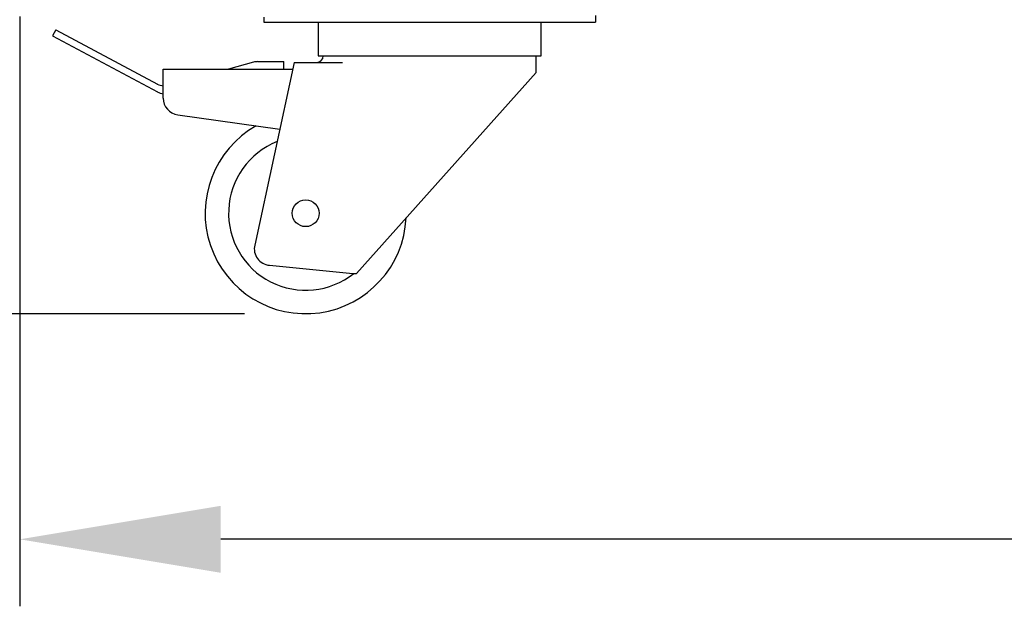
# Model space of a CAD drawing. Extents: x 5652 to 9398, y 15035 to 16861.
# Drawn here: x 5875 to 6169, y 15271 to 15446 of the extents above; entities that cross this region are included whole.
import ezdxf

# ---------------------------------------------------------------- set-up
doc = ezdxf.new("R2010")
doc.units = 0
doc.header["$LTSCALE"] = 0.3
doc.layers.get('DEFPOINTS').update_dxf_attribs({"linetype": 'CONTINUOUS'})
doc.layers.add('LINEE_SOTTILI', color=8, linetype='CONTINUOUS')
doc.layers.add('Ruote', color=3, linetype='CONTINUOUS')
doc.layers.add('QUOTE_CATALOGO', color=7, linetype='CONTINUOUS', true_color=0x7c9cce)
doc.styles.add('CATALOGO', font='arial.ttf')
doc.dimstyles.new('CATALOGO', dxfattribs={"dimscale": 20, "dimtxt": 3, "dimasz": 3, "dimexe": 1, "dimexo": 1, "dimgap": 1, "dimtad": 1, "dimdec": 0, "dimdsep": 46, "dimtxsty": 'CATALOGO', "dimcen": 1, "dimclrd": 256, "dimclre": 256, "dimclrt": 7, "dimadec": 0, "dimazin": 2, "dimtfac": 1, "dimtdec": 0, "dimtofl": 0, "dimtmove": 0, "dimatfit": 3, "dimfxl": 0, "dimtolj": 1, "dimarcsym": 0})

# ---------------------------------------------------------------- blocks, each defined once
blk = doc.blocks.new('*D140')
at = {"layer": 'DEFPOINTS', "color": 0, "transparency": 16777216}
for p in [(6834.92, 15679.2), (5874.87, 15467.13), (5874.87, 15291.06)]:
    blk.add_point(p, dxfattribs=at)
at = {"layer": 'QUOTE_CATALOGO', "lineweight": -2, "transparency": 16777216}
for p, q in [((6834.92, 15659.2), (6834.92, 15271.06)), ((5874.87, 15447.13), (5874.87, 15271.06)), ((6774.92, 15291.06), (5934.87, 15291.06))]:
    blk.add_line(p, q, dxfattribs=at)
at = {"layer": 'QUOTE_CATALOGO', "transparency": 16777216}
for points in [[(5934.87, 15301.06), (5934.87, 15281.06), (5874.87, 15291.06)], [(6774.92, 15301.06), (6774.92, 15281.06), (6834.92, 15291.06)]]:
    blk.add_solid(points, dxfattribs=at)
at = {"layer": 'QUOTE_CATALOGO', "color": 7, "transparency": 16777216, "insert": (6354.89, 15341.69), "char_height": 60, "attachment_point": 5, "style": 'CATALOGO'}
blk.add_mtext('\\A1;960', dxfattribs=at)
blk = doc.blocks.new('*D143')
at = {"layer": 'DEFPOINTS', "color": 0, "transparency": 16777216}
for p in [(5915.5, 16322.45), (5742.33, 15358.34), (5961.99, 15358.34)]:
    blk.add_point(p, dxfattribs=at)
at = {"layer": 'QUOTE_CATALOGO', "lineweight": -2, "transparency": 16777216}
for p, q in [((5895.5, 16322.45), (5722.33, 16322.45)), ((5742.33, 16262.45), (5742.33, 15418.34)), ((5941.99, 15358.34), (5722.33, 15358.34))]:
    blk.add_line(p, q, dxfattribs=at)
at = {"layer": 'QUOTE_CATALOGO', "transparency": 16777216}
for points in [[(5732.33, 16262.45), (5752.33, 16262.45), (5742.33, 16322.45)], [(5732.33, 15418.34), (5752.33, 15418.34), (5742.33, 15358.34)]]:
    blk.add_solid(points, dxfattribs=at)
at = {"layer": 'QUOTE_CATALOGO', "color": 7, "transparency": 16777216, "insert": (5691.7, 15839.89), "char_height": 60, "attachment_point": 5, "rotation": 90, "style": 'CATALOGO'}
blk.add_mtext('\\A1;964', dxfattribs=at)

msp = doc.modelspace()

# ---------------------------------------------------------------- linework, layer by layer
at = {"layer": 'LINEE_SOTTILI'}
msp.add_line((6046.7, 15447.4), (6046.7, 15445.4), dxfattribs=at)
at = {"layer": 'Ruote', "color": 7}
for p, q in [((5947.7, 15446.95), (5947.7, 15445.4)), ((5947.7, 15445.4), (6046.7, 15445.4)), ((5963.95, 15445.4), (5963.95, 15435.4)), ((6030.45, 15435.4), (6030.45, 15445.4)), ((5885.64, 15443.17), (5884.66, 15441.33)), ((5885.64, 15443.17), (5915.94, 15426.97)), ((5884.66, 15441.33), (5915.94, 15424.61)), ((5944.63, 15433.47), (5937.14, 15431.4)), ((5956.8, 15433.4), (5944.99, 15378.89)), ((5945.96, 15433.65), (5953.7, 15433.65)), ((5953.7, 15431.4), (5953.7, 15433.65)), ((5956.8, 15433.4), (5971.18, 15433.4)), ((5963.95, 15435.4), (6030.45, 15435.4)), ((6028.95, 15430.4), (6028.95, 15435.4)), ((5917.7, 15431.4), (5956.36, 15431.4)), ((5917.7, 15422.75), (5917.7, 15431.4)), ((6028.95, 15430.4), (5975.36, 15370.4)), ((5922.01, 15417.8), (5952.49, 15413.53)), ((5949.39, 15372.86), (5974.32, 15370.44)), ((5975.28, 15370.4), (5975.36, 15370.4))]:
    msp.add_line(p, q, dxfattribs=at)
msp.add_circle((5960.2, 15388.4), 4, dxfattribs=at)
for centre, radius, start, end in [((5945.96, 15428.65), 5, 90, 105.44), ((5963.45, 15435.4), 2, 270, 0), ((5918.29, 15431.38), 5, 241.8644, 263.161), ((5918.29, 15429.02), 5, 241.8644, 263.161), ((5922.7, 15422.75), 5, 180, 262.0304), ((5960.2, 15388.4), 30, 119.4758, 357.2753), ((5960.2, 15388.4), 23, 111.7527, 308.6028), ((5949.87, 15377.83), 5, 167.7749, 264.4725), ((5975.28, 15380.4), 10, 264.4725, 270)]:
    msp.add_arc(centre, radius, start, end, dxfattribs=at)

# ---------------------------------------------------------------- dimensions: what is measured, and where the dimension line sits
at = {"layer": 'QUOTE_CATALOGO'}
dim = msp.add_linear_dim(base=(5742.33, 15358.34), p1=(5915.5, 16322.45), p2=(5961.99, 15358.34), angle=90, dimstyle='CATALOGO', dxfattribs=at)
dim.commit()
dim.dimension.update_dxf_attribs({"geometry": '*D143', "text_midpoint": (5742.33, 15839.89), "dimtype": 160})
dim = msp.add_linear_dim(base=(5874.87, 15291.06), p1=(6834.92, 15679.2), p2=(5874.87, 15467.13), angle=180, dimstyle='CATALOGO', dxfattribs=at)
dim.commit()
dim.dimension.update_dxf_attribs({"geometry": '*D140', "text_midpoint": (6354.89, 15341.69)})

doc.saveas('drawing.dxf')
